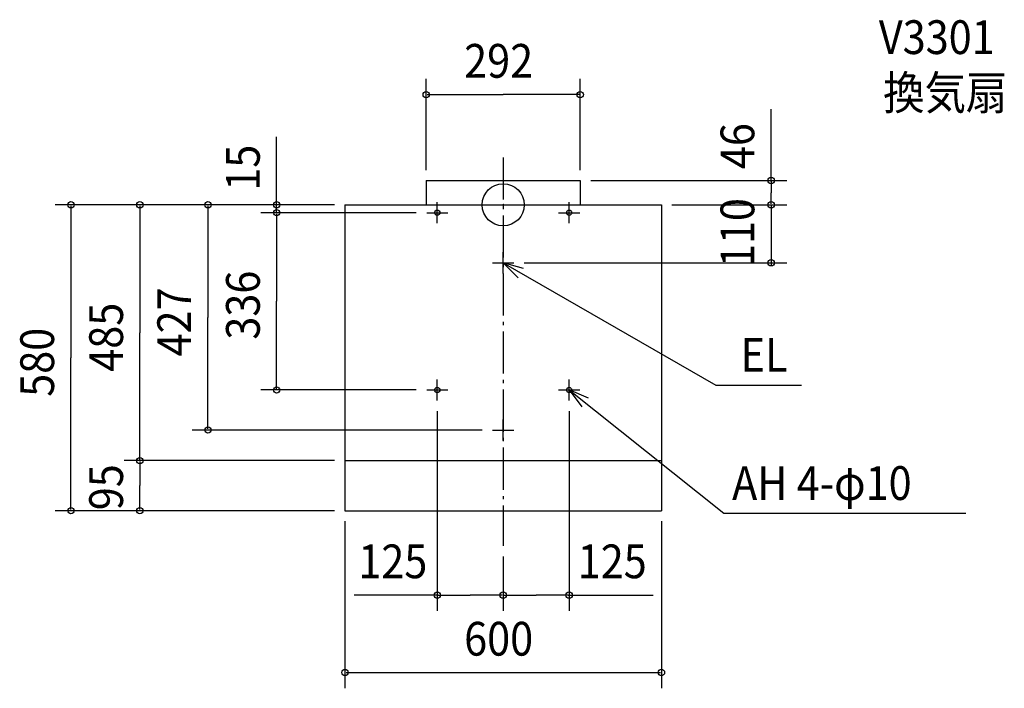
# Model space of a CAD drawing. Extents: x -917 to 950, y -917 to 351.
import ezdxf

# ---------------------------------------------------------------- set-up
doc = ezdxf.new("R2010")
doc.units = 0
doc.header["$LTSCALE"] = 20
doc.header["$PDMODE"] = 3
doc.header["$PDSIZE"] = -2
doc.linetypes.add('DASHDOT', pattern=[5.5, 4, -0.6, 0.3, -0.6])
for name, color, linetype in [('ARRANGE', 1, 'CONTINUOUS'), ('BASIS', 6, 'DASHDOT'), ('DETAIL', 5, 'CONTINUOUS'), ('ETC', 61, 'CONTINUOUS'), ('FIX', 11, 'CONTINUOUS'), ('NOTE', 4, 'CONTINUOUS'), ('OUTLINE', 3, 'CONTINUOUS'), ('SIZE', 30, 'CONTINUOUS')]:
    doc.layers.add(name, color=color, linetype=linetype)
doc.styles.get("Standard").update_dxf_attribs({"font": 'SIMPLEX', "width": 0.9, "bigfont": 'BIGFONT'})

msp = doc.modelspace()

# ---------------------------------------------------------------- linework, layer by layer
at = {"layer": 'ARRANGE', "color": 1, "linetype": 'CONTINUOUS'}
msp.add_circle((0, 0), 40, dxfattribs=at)
msp.add_point((0, 0), dxfattribs=at)
at = {"layer": 'BASIS', "color": 6, "linetype": 'DASHDOT'}
msp.add_line((0, 89.843854), (0, -646.746599), dxfattribs=at)
at = {"layer": 'DETAIL', "color": 5, "linetype": 'CONTINUOUS'}
for p, q in [((-146, 46), (146, 46)), ((-146, 46), (-146, 0)), ((146, 46), (146, 0)), ((-300, 0), (-300, -580)), ((-300, 0), (300, 0)), ((300, 0), (300, -580)), ((-300, -485), (300, -485)), ((-300, -580), (300, -580))]:
    msp.add_line(p, q, dxfattribs=at)
for centre in [(-125, -15), (125, -15), (-125, -351), (125, -351)]:
    msp.add_circle(centre, 5, dxfattribs=at)
at = {"layer": 'FIX', "color": 11, "linetype": 'CONTINUOUS'}
for centre in [(-125, -15), (125, -15), (-125, -351), (125, -351)]:
    msp.add_circle(centre, 5, dxfattribs=at)
at = {"layer": 'NOTE', "color": 4, "linetype": 'CONTINUOUS'}
for p, q in [((-125, -35), (-125, 5)), ((125, -35), (125, 5)), ((-145, -15), (-105, -15)), ((105, -15), (145, -15)), ((0.000028, -130), (0.000028, -90)), ((-19.999972, -110), (20.000028, -110)), ((0.000014, -110), (403.295625, -342.169981)), ((-125, -371), (-125, -331)), ((125, -371), (125, -331)), ((-145, -351), (-105, -351)), ((105, -351), (145, -351)), ((125, -351), (418.074239, -584.696049)), ((403.295625, -342.169981), (565.525411, -342.169981)), ((0, -447), (0, -407)), ((-20, -427), (20, -427)), ((418.074239, -584.696049), (876.993119, -584.696049))]:
    msp.add_line(p, q, dxfattribs=at)
for points in [[(38.586096, -120.541137), (0.000028, -110.000008), (28.145978, -138.421927)], [(161.688825, -366.935185), (125, -351), (148.805862, -383.144687)]]:
    msp.add_lwpolyline(points, dxfattribs=at)
at = {"layer": 'OUTLINE', "color": 3, "linetype": 'CONTINUOUS'}
for p, q in [((-300, 0), (300, 0)), ((-300, 0), (-300, -580)), ((300, 0), (300, -580)), ((-300, -580), (300, -580))]:
    msp.add_line(p, q, dxfattribs=at)
at = {"layer": 'SIZE', "color": 30, "linetype": 'BYBLOCK'}
for p, q in [((-146, 66), (-146, 238.969281)), ((146, 66), (146, 238.969281)), ((-144, 208.969281), (0, 208.969281)), ((144, 208.969281), (0, 208.969281)), ((166, 46), (538.063097, 46)), ((508.063097, 44), (508.063097, 23)), ((508.063097, 2), (508.063097, 23)), ((-320, 0), (-849.550587, 0)), ((-320, 0), (-718.831534, 0)), ((-320, 0), (-589.746813, 0)), ((-320, 0), (-459.494088, 0)), ((-429.494088, 2), (-429.494088, 4)), ((-429.494088, -15), (-429.494088, 0)), ((320, 0), (538.063097, 0)), ((320, 0), (538.063097, 0)), ((508.063097, 2), (508.063097, 4)), ((508.063097, 0), (508.063097, -110)), ((-819.550587, -2), (-819.550587, -290)), ((-688.831534, -2), (-688.831534, -242.5)), ((-559.746813, -2), (-559.746813, -213.5)), ((-165, -15), (-459.494088, -15)), ((-165, -15), (-459.494088, -15)), ((-429.494088, -17), (-429.494088, -19)), ((-429.494088, -17), (-429.494088, -183)), ((40.000028, -110), (538.063097, -110)), ((508.063097, -112), (508.063097, -114)), ((-429.494088, -349), (-429.494088, -183)), ((-559.746813, -425), (-559.746813, -213.5)), ((-688.831534, -483), (-688.831534, -242.5)), ((-819.550587, -578), (-819.550587, -290)), ((-165, -351), (-459.494088, -351)), ((-125, -391), (-125, -770.053785)), ((125, -391), (125, -770.053785)), ((-40, -427), (-589.746813, -427)), ((-320, -485), (-718.831534, -485)), ((-320, -485), (-718.831534, -485)), ((-688.831534, -487), (-688.831534, -532.5)), ((-688.831534, -578), (-688.831534, -532.5)), ((-320, -580), (-849.550587, -580)), ((-320, -580), (-718.831534, -580)), ((-300, -600), (-300, -916.786756)), ((300, -600), (300, -916.786756)), ((0, -666.746599), (0, -770.053785)), ((0, -666.746599), (0, -770.053785)), ((-123, -740.053785), (-62.5, -740.053785)), ((-2, -740.053785), (-62.5, -740.053785)), ((2, -740.053785), (62.5, -740.053785)), ((123, -740.053785), (62.5, -740.053785)), ((-298, -886.786756), (298, -886.786756))]:
    msp.add_line(p, q, dxfattribs=at)
at = {"layer": 'SIZE', "color": 30, "linetype": 'CONTINUOUS'}
for p, q in [((508.063096, 44), (508.063096, 181.597167)), ((-429.494088, -2), (-429.494088, 129.095292)), ((-123, -740.053785), (-282.637867, -740.053785)), ((123, -740.053785), (284.462496, -740.053785))]:
    msp.add_line(p, q, dxfattribs=at)
for centre in [(-146, 208.969281), (146, 208.969281), (508.063097, 46), (-819.550587, 0), (-688.831534, 0), (-559.746813, 0), (-429.494088, 0), (508.063097, 0), (508.063097, 0), (-429.494088, -15), (-429.494088, -15), (508.063097, -110), (-429.494088, -351), (-559.746813, -427), (-688.831534, -485), (-688.831534, -485), (-819.550587, -580), (-688.831534, -580), (-125, -740.053785), (0, -740.053785), (0, -740.053785), (125, -740.053785), (-300, -886.786756), (300, -886.786756)]:
    msp.add_circle(centre, 6, dxfattribs=at)

# ---------------------------------------------------------------- texts
at = {"layer": 'ETC', "color": 61, "linetype": 'CONTINUOUS', "width": 0.9}
for s, p in [('V3301', (712.200372, 285.892118)), ('換気扇', (720.304933, 180.539861))]:
    msp.add_text(s, height=64, dxfattribs=at).set_placement(p)
at = {"layer": 'NOTE', "color": 4, "linetype": 'CONTINUOUS', "width": 0.9}
for s, p in [('EL', (450.152888, -316.506688)), ('AH 4-φ10', (433.943765, -559.627282))]:
    msp.add_text(s, height=64, dxfattribs=at).set_placement(p)
at = {"layer": 'SIZE', "color": 30, "linetype": 'BYBLOCK', "width": 0.9}
for s, p in [('292', (-74.057142, 240.969281)), ('125', (-274.68018, -708.053785)), ('125', (141.324238, -708.053785)), ('600', (-74.057142, -854.786756))]:
    msp.add_text(s, height=64, dxfattribs=at).set_placement(p)
for s, p in [('46', (476.063097, 67.668922)), ('15', (-461.494088, 26.656483)), ('110', (476.063097, -118.085714)), ('336', (-461.494088, -255.685714)), ('427', (-591.746813, -287.557143)), ('485', (-720.831534, -316.557143)), ('580', (-851.550587, -364.057143)), ('95', (-720.831534, -579.128571))]:
    msp.add_text(s, height=64, rotation=90, dxfattribs=at).set_placement(p)

doc.saveas('drawing.dxf')
